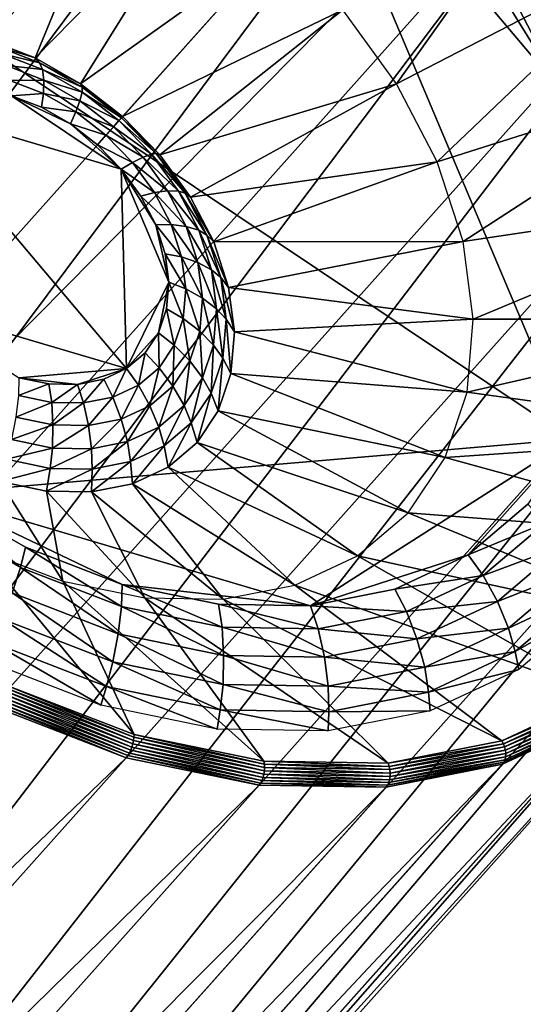
# Model space of a CAD drawing. Extents: x -0.097 to 0.168, y -0.04 to 0.225.
# Drawn here: x 0.129 to 0.146, y 0.164 to 0.198 of the extents above; entities that cross this region are included whole.
import ezdxf

# ---------------------------------------------------------------- set-up
doc = ezdxf.new("R2010")
doc.units = 0
doc.header["$MEASUREMENT"] = 0
doc.layers.get('0').update_dxf_attribs({"linetype": 'CONTINUOUS'})

msp = doc.modelspace()

# ---------------------------------------------------------------- linework, layer by layer
for points in [[(0.165637, 0.224, 0.035416), (0.165637, -0.039, 0.035416), (-0.09453, -0.039, 0.035416)], [(0.165637, 0.224, 0.035416), (-0.09453, -0.039, 0.035416), (-0.09453, 0.224, 0.035416)], [(0.126946, 0.216252, -0.03916), (0.092543, 0.171746, 0.021829), (0.131496, 0.215316, -0.036834)], [(0.131496, 0.215316, -0.036834), (0.092543, 0.171746, 0.021829), (0.097115, 0.169986, 0.023557)], [(0.131496, 0.215316, -0.036834), (0.097115, 0.169986, 0.023557), (0.136068, 0.213556, -0.035105)], [(0.136068, 0.213556, -0.035105), (0.097115, 0.169986, 0.023557), (0.101533, 0.167469, 0.024622)], [(0.136068, 0.213556, -0.035105), (0.101533, 0.167469, 0.024622), (0.140486, 0.211039, -0.034041)], [(0.140486, 0.211039, -0.034041), (0.101533, 0.167469, 0.024622), (0.105628, 0.164292, 0.024981)], [(0.140486, 0.211039, -0.034041), (0.105628, 0.164292, 0.024981), (0.144581, 0.207862, -0.033682)], [(0.148044, -0.02518, 0.062448), (0.148044, 0.21018, 0.062448), (-0.076937, 0.210179, 0.062448)], [(0.148044, -0.02518, 0.062448), (-0.076937, 0.210179, 0.062448), (-0.076937, -0.02518, 0.062448)], [(0.144581, 0.207862, -0.033682), (0.105628, 0.164292, 0.024981), (0.109241, 0.160577, 0.024622)], [(0.144581, 0.207862, -0.033682), (0.109241, 0.160577, 0.024622), (0.148194, 0.204148, -0.034041)], [(0.116283, 0.204461, -0.055059), (0.138187, 0.206331, -0.039126), (0.147895, 0.183318, -0.049772)], [(0.138187, 0.206331, -0.039126), (0.143772, 0.201338, -0.039126), (0.147578, 0.195211, -0.041149)], [(0.138187, 0.206331, -0.039126), (0.147578, 0.195211, -0.041149), (0.147895, 0.183318, -0.049772)], [(0.126298, 0.197323, -0.041753), (0.129765, 0.204907, -0.039862), (0.126961, 0.205484, -0.041296)], [(0.126298, 0.197323, -0.041753), (0.127902, 0.196993, -0.040933), (0.129765, 0.204907, -0.039862)], [(0.127902, 0.196993, -0.040933), (0.132584, 0.203822, -0.038796), (0.129765, 0.204907, -0.039862)], [(0.147895, 0.183318, -0.049772), (0.12599, 0.181449, -0.065706), (0.116283, 0.204461, -0.055059)], [(0.148194, 0.204148, -0.034041), (0.109241, 0.160577, 0.024622), (0.112235, 0.156467, 0.023557)], [(0.148194, 0.204148, -0.034041), (0.112235, 0.156467, 0.023557), (0.151188, 0.200038, -0.035105)], [(0.14811, 0.204229, -0.034878), (0.141904, 0.195489, -0.038796), (0.140059, 0.198023, -0.03814)], [(0.14811, 0.204229, -0.034878), (0.151037, 0.200212, -0.035919), (0.141904, 0.195489, -0.038796)], [(0.127902, 0.196993, -0.040933), (0.129514, 0.196372, -0.040324), (0.132584, 0.203822, -0.038796)], [(0.129514, 0.196372, -0.040324), (0.135307, 0.202271, -0.03814), (0.132584, 0.203822, -0.038796)], [(0.129514, 0.196372, -0.040324), (0.131071, 0.195485, -0.039948), (0.135307, 0.202271, -0.03814)], [(0.131071, 0.195485, -0.039948), (0.137831, 0.200313, -0.037919), (0.135307, 0.202271, -0.03814)], [(0.143772, 0.201338, -0.039126), (0.145941, 0.19836, -0.039897), (0.147578, 0.195211, -0.041149)], [(0.131071, 0.195485, -0.039948), (0.132514, 0.194366, -0.039822), (0.137831, 0.200313, -0.037919)], [(0.132514, 0.194366, -0.039822), (0.140059, 0.198023, -0.03814), (0.137831, 0.200313, -0.037919)], [(0.151037, 0.200212, -0.035919), (0.143297, 0.19281, -0.039862), (0.141904, 0.195489, -0.038796)], [(0.151037, 0.200212, -0.035919), (0.153245, 0.195963, -0.037608), (0.143297, 0.19281, -0.039862)], [(0.151188, 0.200038, -0.035105), (0.112235, 0.156467, 0.023557), (0.114495, 0.152121, 0.021829)], [(0.151188, 0.200038, -0.035105), (0.114495, 0.152121, 0.021829), (0.153448, 0.195691, -0.036834)], [(0.147578, 0.195211, -0.041149), (0.145941, 0.19836, -0.039897), (0.146524, 0.198512, -0.039259)], [(0.132514, 0.194366, -0.039822), (0.133788, 0.193056, -0.039948), (0.140059, 0.198023, -0.03814)], [(0.133788, 0.193056, -0.039948), (0.141904, 0.195489, -0.038796), (0.140059, 0.198023, -0.03814)], [(0.129514, 0.196372, -0.040324), (0.127902, 0.196993, -0.040933), (0.12816, 0.196781, -0.041654)], [(0.129514, 0.196372, -0.040324), (0.12816, 0.196781, -0.041654), (0.129668, 0.196201, -0.041084)], [(0.128359, 0.196523, -0.042274), (0.129668, 0.196201, -0.041084), (0.12816, 0.196781, -0.041654)], [(0.128533, 0.196109, -0.04294), (0.129767, 0.195981, -0.041741), (0.128359, 0.196523, -0.042274)], [(0.128359, 0.196523, -0.042274), (0.129767, 0.195981, -0.041741), (0.129668, 0.196201, -0.041084)], [(0.131071, 0.195485, -0.039948), (0.129514, 0.196372, -0.040324), (0.129668, 0.196201, -0.041084)], [(0.131071, 0.195485, -0.039948), (0.129668, 0.196201, -0.041084), (0.131125, 0.19537, -0.040733)], [(0.129767, 0.195981, -0.041741), (0.131125, 0.19537, -0.040733), (0.129668, 0.196201, -0.041084)], [(0.128655, 0.195602, -0.043551), (0.129815, 0.195615, -0.042455), (0.128533, 0.196109, -0.04294)], [(0.128533, 0.196109, -0.04294), (0.129815, 0.195615, -0.042455), (0.129767, 0.195981, -0.041741)], [(0.129815, 0.195615, -0.042455), (0.131129, 0.195205, -0.041413), (0.129767, 0.195981, -0.041741)], [(0.129767, 0.195981, -0.041741), (0.131129, 0.195205, -0.041413), (0.131125, 0.19537, -0.040733)], [(0.153245, 0.195963, -0.037608), (0.144183, 0.190087, -0.041296), (0.143297, 0.19281, -0.039862)], [(0.153245, 0.195963, -0.037608), (0.15465, 0.191646, -0.039881), (0.144183, 0.190087, -0.041296)], [(0.153448, 0.195691, -0.036834), (0.114495, 0.152121, 0.021829), (0.115932, 0.147704, 0.019503)], [(0.153448, 0.195691, -0.036834), (0.115932, 0.147704, 0.019503), (0.154885, 0.191274, -0.03916)], [(0.128655, 0.195602, -0.043551), (0.129804, 0.19516, -0.043117), (0.129815, 0.195615, -0.042455)], [(0.128707, 0.19508, -0.044016), (0.129804, 0.19516, -0.043117), (0.128655, 0.195602, -0.043551)], [(0.129804, 0.19516, -0.043117), (0.131055, 0.194909, -0.042156), (0.129815, 0.195615, -0.042455)], [(0.129815, 0.195615, -0.042455), (0.131055, 0.194909, -0.042156), (0.131129, 0.195205, -0.041413)], [(0.132514, 0.194366, -0.039822), (0.131071, 0.195485, -0.039948), (0.131125, 0.19537, -0.040733)], [(0.133788, 0.193056, -0.039948), (0.134843, 0.191607, -0.040324), (0.141904, 0.195489, -0.038796)], [(0.134843, 0.191607, -0.040324), (0.143297, 0.19281, -0.039862), (0.141904, 0.195489, -0.038796)], [(0.128707, 0.19508, -0.044016), (0.129736, 0.194684, -0.043627), (0.129804, 0.19516, -0.043117)], [(0.129736, 0.194684, -0.043627), (0.130915, 0.194527, -0.042849), (0.129804, 0.19516, -0.043117)], [(0.129804, 0.19516, -0.043117), (0.130915, 0.194527, -0.042849), (0.131055, 0.194909, -0.042156)], [(0.131055, 0.194909, -0.042156), (0.13239, 0.194226, -0.041302), (0.131129, 0.195205, -0.041413)], [(0.132514, 0.194366, -0.039822), (0.131125, 0.19537, -0.040733), (0.132476, 0.194323, -0.040615)], [(0.131129, 0.195205, -0.041413), (0.132476, 0.194323, -0.040615), (0.131125, 0.19537, -0.040733)], [(0.131129, 0.195205, -0.041413), (0.13239, 0.194226, -0.041302), (0.132476, 0.194323, -0.040615)], [(0.132467, 0.192566, -0.043387), (0.128707, 0.19508, -0.044016), (0.125023, 0.194766, -0.046696)], [(0.130731, 0.194117, -0.043387), (0.129736, 0.194684, -0.043627), (0.128707, 0.19508, -0.044016)], [(0.132467, 0.192566, -0.043387), (0.130731, 0.194117, -0.043387), (0.128707, 0.19508, -0.044016)], [(0.130915, 0.194527, -0.042849), (0.132203, 0.194018, -0.042055), (0.131055, 0.194909, -0.042156)], [(0.131055, 0.194909, -0.042156), (0.132203, 0.194018, -0.042055), (0.13239, 0.194226, -0.041302)], [(0.132649, 0.185736, -0.048339), (0.132467, 0.192566, -0.043387), (0.125023, 0.194766, -0.046696)], [(0.125023, 0.194766, -0.046696), (0.125205, 0.187936, -0.051647), (0.132649, 0.185736, -0.048339)], [(0.129736, 0.194684, -0.043627), (0.130731, 0.194117, -0.043387), (0.130915, 0.194527, -0.042849)], [(0.130731, 0.194117, -0.043387), (0.131945, 0.193728, -0.042759), (0.130915, 0.194527, -0.042849)], [(0.130915, 0.194527, -0.042849), (0.131945, 0.193728, -0.042759), (0.132203, 0.194018, -0.042055)], [(0.132203, 0.194018, -0.042055), (0.133503, 0.193082, -0.041413), (0.13239, 0.194226, -0.041302)], [(0.13239, 0.194226, -0.041302), (0.133668, 0.193097, -0.040733), (0.132476, 0.194323, -0.040615)], [(0.13239, 0.194226, -0.041302), (0.133503, 0.193082, -0.041413), (0.133668, 0.193097, -0.040733)], [(0.133788, 0.193056, -0.039948), (0.132514, 0.194366, -0.039822), (0.132476, 0.194323, -0.040615)], [(0.133788, 0.193056, -0.039948), (0.132476, 0.194323, -0.040615), (0.133668, 0.193097, -0.040733)], [(0.132467, 0.192566, -0.043387), (0.131653, 0.193402, -0.043306), (0.130731, 0.194117, -0.043387)], [(0.130731, 0.194117, -0.043387), (0.131653, 0.193402, -0.043306), (0.131945, 0.193728, -0.042759)], [(0.131945, 0.193728, -0.042759), (0.133217, 0.192976, -0.042156), (0.132203, 0.194018, -0.042055)], [(0.132203, 0.194018, -0.042055), (0.133217, 0.192976, -0.042156), (0.133503, 0.193082, -0.041413)], [(0.131653, 0.193402, -0.043306), (0.132853, 0.192794, -0.042849), (0.131945, 0.193728, -0.042759)], [(0.131945, 0.193728, -0.042759), (0.132853, 0.192794, -0.042849), (0.133217, 0.192976, -0.042156)], [(0.131653, 0.193402, -0.043306), (0.132467, 0.192566, -0.043387), (0.132853, 0.192794, -0.042849)], [(0.132467, 0.192566, -0.043387), (0.133606, 0.191761, -0.043117), (0.132853, 0.192794, -0.042849)], [(0.132853, 0.192794, -0.042849), (0.134057, 0.191823, -0.042455), (0.133217, 0.192976, -0.042156)], [(0.132853, 0.192794, -0.042849), (0.133606, 0.191761, -0.043117), (0.134057, 0.191823, -0.042455)], [(0.133217, 0.192976, -0.042156), (0.134426, 0.191816, -0.041741), (0.133503, 0.193082, -0.041413)], [(0.133217, 0.192976, -0.042156), (0.134057, 0.191823, -0.042455), (0.134426, 0.191816, -0.041741)], [(0.133503, 0.193082, -0.041413), (0.134655, 0.191742, -0.041084), (0.133668, 0.193097, -0.040733)], [(0.133503, 0.193082, -0.041413), (0.134426, 0.191816, -0.041741), (0.134655, 0.191742, -0.041084)], [(0.134843, 0.191607, -0.040324), (0.133788, 0.193056, -0.039948), (0.133668, 0.193097, -0.040733)], [(0.134843, 0.191607, -0.040324), (0.133668, 0.193097, -0.040733), (0.134655, 0.191742, -0.041084)], [(0.134843, 0.191607, -0.040324), (0.13564, 0.190075, -0.040933), (0.143297, 0.19281, -0.039862)], [(0.13564, 0.190075, -0.040933), (0.144183, 0.190087, -0.041296), (0.143297, 0.19281, -0.039862)], [(0.133649, 0.190662, -0.044016), (0.133141, 0.19164, -0.043627), (0.132467, 0.192566, -0.043387)], [(0.134099, 0.188695, -0.045178), (0.133649, 0.190662, -0.044016), (0.132467, 0.192566, -0.043387)], [(0.132649, 0.185736, -0.048339), (0.134099, 0.188695, -0.045178), (0.132467, 0.192566, -0.043387)], [(0.132467, 0.192566, -0.043387), (0.133141, 0.19164, -0.043627), (0.133606, 0.191761, -0.043117)], [(0.133606, 0.191761, -0.043117), (0.134691, 0.190603, -0.04294), (0.134057, 0.191823, -0.042455)], [(0.134057, 0.191823, -0.042455), (0.134691, 0.190603, -0.04294), (0.135122, 0.190477, -0.042274)], [(0.134057, 0.191823, -0.042455), (0.135122, 0.190477, -0.042274), (0.134426, 0.191816, -0.041741)], [(0.134426, 0.191816, -0.041741), (0.135122, 0.190477, -0.042274), (0.135401, 0.190308, -0.041654)], [(0.134426, 0.191816, -0.041741), (0.135401, 0.190308, -0.041654), (0.134655, 0.191742, -0.041084)], [(0.133141, 0.19164, -0.043627), (0.134174, 0.190668, -0.043551), (0.133606, 0.191761, -0.043117)], [(0.133141, 0.19164, -0.043627), (0.133649, 0.190662, -0.044016), (0.134174, 0.190668, -0.043551)], [(0.133606, 0.191761, -0.043117), (0.134174, 0.190668, -0.043551), (0.134691, 0.190603, -0.04294)], [(0.13564, 0.190075, -0.040933), (0.134843, 0.191607, -0.040324), (0.134655, 0.191742, -0.041084)], [(0.13564, 0.190075, -0.040933), (0.134655, 0.191742, -0.041084), (0.135401, 0.190308, -0.041654)], [(0.15465, 0.191646, -0.039881), (0.144529, 0.187426, -0.043043), (0.144183, 0.190087, -0.041296)], [(0.15465, 0.191646, -0.039881), (0.155198, 0.187426, -0.042652), (0.144529, 0.187426, -0.043043)], [(0.154885, 0.191274, -0.03916), (0.115932, 0.147704, 0.019503), (0.116493, 0.143386, 0.016669)], [(0.154885, 0.191274, -0.03916), (0.116493, 0.143386, 0.016669), (0.155446, 0.186956, -0.041994)], [(0.133649, 0.190662, -0.044016), (0.134535, 0.189558, -0.044136), (0.134174, 0.190668, -0.043551)], [(0.134099, 0.188695, -0.045178), (0.133973, 0.189667, -0.044539), (0.133649, 0.190662, -0.044016)], [(0.133649, 0.190662, -0.044016), (0.133973, 0.189667, -0.044539), (0.134535, 0.189558, -0.044136)], [(0.134174, 0.190668, -0.043551), (0.134535, 0.189558, -0.044136), (0.135094, 0.189364, -0.043592)], [(0.134174, 0.190668, -0.043551), (0.135094, 0.189364, -0.043592), (0.134691, 0.190603, -0.04294)], [(0.134691, 0.190603, -0.04294), (0.135094, 0.189364, -0.043592), (0.135565, 0.189116, -0.04299)], [(0.134691, 0.190603, -0.04294), (0.135565, 0.189116, -0.04299), (0.135122, 0.190477, -0.042274)], [(0.135122, 0.190477, -0.042274), (0.135565, 0.189116, -0.04299), (0.135875, 0.188851, -0.042422)], [(0.135122, 0.190477, -0.042274), (0.135875, 0.188851, -0.042422), (0.135401, 0.190308, -0.041654)], [(0.136147, 0.188518, -0.041753), (0.13564, 0.190075, -0.040933), (0.135401, 0.190308, -0.041654)], [(0.136147, 0.188518, -0.041753), (0.135401, 0.190308, -0.041654), (0.135875, 0.188851, -0.042422)], [(0.13564, 0.190075, -0.040933), (0.136147, 0.188518, -0.041753), (0.144183, 0.190087, -0.041296)], [(0.136147, 0.188518, -0.041753), (0.144529, 0.187426, -0.043043), (0.144183, 0.190087, -0.041296)], [(0.133973, 0.189667, -0.044539), (0.134099, 0.188695, -0.045178), (0.134676, 0.188472, -0.044849)], [(0.133973, 0.189667, -0.044539), (0.134676, 0.188472, -0.044849), (0.134535, 0.189558, -0.044136)], [(0.134535, 0.189558, -0.044136), (0.134676, 0.188472, -0.044849), (0.135252, 0.188153, -0.044387)], [(0.134535, 0.189558, -0.044136), (0.135252, 0.188153, -0.044387), (0.135094, 0.189364, -0.043592)], [(0.135094, 0.189364, -0.043592), (0.135252, 0.188153, -0.044387), (0.135737, 0.187786, -0.043863)], [(0.135094, 0.189364, -0.043592), (0.135737, 0.187786, -0.043863), (0.135565, 0.189116, -0.04299)], [(0.135565, 0.189116, -0.04299), (0.135737, 0.187786, -0.043863), (0.13606, 0.187427, -0.043357)], [(0.135565, 0.189116, -0.04299), (0.13606, 0.187427, -0.043357), (0.135875, 0.188851, -0.042422)], [(0.136344, 0.186996, -0.042752), (0.136147, 0.188518, -0.041753), (0.135875, 0.188851, -0.042422)], [(0.136344, 0.186996, -0.042752), (0.135875, 0.188851, -0.042422), (0.13606, 0.187427, -0.043357)], [(0.132649, 0.185736, -0.048339), (0.133748, 0.186966, -0.046696), (0.134099, 0.188695, -0.045178)], [(0.133748, 0.186966, -0.046696), (0.134023, 0.187783, -0.045906), (0.134099, 0.188695, -0.045178)], [(0.134099, 0.188695, -0.045178), (0.134023, 0.187783, -0.045906), (0.134591, 0.187454, -0.045662)], [(0.134099, 0.188695, -0.045178), (0.134591, 0.187454, -0.045662), (0.134676, 0.188472, -0.044849)], [(0.134676, 0.188472, -0.044849), (0.134591, 0.187454, -0.045662), (0.135157, 0.187016, -0.045294)], [(0.134676, 0.188472, -0.044849), (0.135157, 0.187016, -0.045294), (0.135252, 0.188153, -0.044387)], [(0.136147, 0.188518, -0.041753), (0.136344, 0.186996, -0.042752), (0.144529, 0.187426, -0.043043)], [(0.135252, 0.188153, -0.044387), (0.135157, 0.187016, -0.045294), (0.135633, 0.186538, -0.044859)], [(0.135252, 0.188153, -0.044387), (0.135633, 0.186538, -0.044859), (0.135737, 0.187786, -0.043863)], [(0.125205, 0.187936, -0.051647), (0.128965, 0.185422, -0.051018), (0.132649, 0.185736, -0.048339)], [(0.134023, 0.187783, -0.045906), (0.133748, 0.186966, -0.046696), (0.134284, 0.186541, -0.046544)], [(0.134023, 0.187783, -0.045906), (0.134284, 0.186541, -0.046544), (0.134591, 0.187454, -0.045662)], [(0.135737, 0.187786, -0.043863), (0.135633, 0.186538, -0.044859), (0.135948, 0.186091, -0.044423)], [(0.135737, 0.187786, -0.043863), (0.135948, 0.186091, -0.044423), (0.13606, 0.187427, -0.043357)], [(0.134591, 0.187454, -0.045662), (0.134284, 0.186541, -0.046544), (0.134814, 0.185998, -0.046279)], [(0.134591, 0.187454, -0.045662), (0.134814, 0.185998, -0.046279), (0.135157, 0.187016, -0.045294)], [(0.136225, 0.185568, -0.043892), (0.13606, 0.187427, -0.043357), (0.135948, 0.186091, -0.044423)], [(0.136225, 0.185568, -0.043892), (0.136344, 0.186996, -0.042752), (0.13606, 0.187427, -0.043357)], [(0.136344, 0.186996, -0.042752), (0.144321, 0.184928, -0.045036), (0.144529, 0.187426, -0.043043)], [(0.155198, 0.187426, -0.042652), (0.154868, 0.183466, -0.045812), (0.144321, 0.184928, -0.045036)], [(0.155198, 0.187426, -0.042652), (0.144321, 0.184928, -0.045036), (0.144529, 0.187426, -0.043043)], [(0.155446, 0.186956, -0.041994), (0.116493, 0.143386, 0.016669), (0.116155, 0.139334, 0.013435)], [(0.155446, 0.186956, -0.041994), (0.116155, 0.139334, 0.013435), (0.155109, 0.182905, -0.045228)], [(0.132649, 0.185736, -0.048339), (0.133284, 0.186275, -0.047517), (0.133748, 0.186966, -0.046696)], [(0.133748, 0.186966, -0.046696), (0.133284, 0.186275, -0.047517), (0.133766, 0.185769, -0.047461)], [(0.133748, 0.186966, -0.046696), (0.133766, 0.185769, -0.047461), (0.134284, 0.186541, -0.046544)], [(0.135157, 0.187016, -0.045294), (0.134814, 0.185998, -0.046279), (0.135257, 0.185419, -0.04594)], [(0.135157, 0.187016, -0.045294), (0.135257, 0.185419, -0.04594), (0.135633, 0.186538, -0.044859)], [(0.136344, 0.186996, -0.042752), (0.136225, 0.185568, -0.043892), (0.144321, 0.184928, -0.045036)], [(0.134284, 0.186541, -0.046544), (0.133766, 0.185769, -0.047461), (0.134235, 0.185137, -0.047302)], [(0.134284, 0.186541, -0.046544), (0.134235, 0.185137, -0.047302), (0.134814, 0.185998, -0.046279)], [(0.135633, 0.186538, -0.044859), (0.135257, 0.185419, -0.04594), (0.135545, 0.184893, -0.04558)], [(0.135633, 0.186538, -0.044859), (0.135545, 0.184893, -0.04558), (0.135948, 0.186091, -0.044423)], [(0.133284, 0.186275, -0.047517), (0.132649, 0.185736, -0.048339), (0.133056, 0.185168, -0.048379)], [(0.133284, 0.186275, -0.047517), (0.133056, 0.185168, -0.048379), (0.133766, 0.185769, -0.047461)], [(0.135794, 0.184288, -0.045128), (0.135948, 0.186091, -0.044423), (0.135545, 0.184893, -0.04558)], [(0.135794, 0.184288, -0.045128), (0.136225, 0.185568, -0.043892), (0.135948, 0.186091, -0.044423)], [(0.128965, 0.185422, -0.051018), (0.130969, 0.185194, -0.049856), (0.132649, 0.185736, -0.048339)], [(0.130969, 0.185194, -0.049856), (0.131867, 0.185371, -0.049128), (0.132649, 0.185736, -0.048339)], [(0.132649, 0.185736, -0.048339), (0.131867, 0.185371, -0.049128), (0.132184, 0.184761, -0.049261)], [(0.132649, 0.185736, -0.048339), (0.132184, 0.184761, -0.049261), (0.133056, 0.185168, -0.048379)], [(0.133766, 0.185769, -0.047461), (0.133056, 0.185168, -0.048379), (0.133444, 0.184466, -0.048326)], [(0.133766, 0.185769, -0.047461), (0.133444, 0.184466, -0.048326), (0.134235, 0.185137, -0.047302)], [(0.134814, 0.185998, -0.046279), (0.134235, 0.185137, -0.047302), (0.134621, 0.184474, -0.047064)], [(0.134814, 0.185998, -0.046279), (0.134621, 0.184474, -0.047064), (0.135257, 0.185419, -0.04594)], [(0.129989, 0.185211, -0.050495), (0.128965, 0.185422, -0.051018), (0.128943, 0.184817, -0.051371)], [(0.128965, 0.185422, -0.051018), (0.129989, 0.185211, -0.050495), (0.130969, 0.185194, -0.049856)], [(0.135257, 0.185419, -0.04594), (0.134621, 0.184474, -0.047064), (0.134865, 0.183881, -0.046784)], [(0.135257, 0.185419, -0.04594), (0.134865, 0.183881, -0.046784), (0.135545, 0.184893, -0.04558)], [(0.136225, 0.185568, -0.043892), (0.135794, 0.184288, -0.045128), (0.143567, 0.18269, -0.047199)], [(0.136225, 0.185568, -0.043892), (0.143567, 0.18269, -0.047199), (0.144321, 0.184928, -0.045036)], [(0.129989, 0.185211, -0.050495), (0.128943, 0.184817, -0.051371), (0.130086, 0.184582, -0.050786)], [(0.130969, 0.185194, -0.049856), (0.129989, 0.185211, -0.050495), (0.130086, 0.184582, -0.050786)], [(0.130969, 0.185194, -0.049856), (0.130086, 0.184582, -0.050786), (0.131181, 0.184563, -0.050074)], [(0.131867, 0.185371, -0.049128), (0.130969, 0.185194, -0.049856), (0.131181, 0.184563, -0.050074)], [(0.131867, 0.185371, -0.049128), (0.131181, 0.184563, -0.050074), (0.132184, 0.184761, -0.049261)], [(0.133056, 0.185168, -0.048379), (0.132184, 0.184761, -0.049261), (0.13247, 0.184011, -0.04931)], [(0.133056, 0.185168, -0.048379), (0.13247, 0.184011, -0.04931), (0.133444, 0.184466, -0.048326)], [(0.134235, 0.185137, -0.047302), (0.133444, 0.184466, -0.048326), (0.133752, 0.183737, -0.048189)], [(0.134235, 0.185137, -0.047302), (0.133752, 0.183737, -0.048189), (0.134621, 0.184474, -0.047064)], [(0.130086, 0.184582, -0.050786), (0.128943, 0.184817, -0.051371), (0.128854, 0.184074, -0.051665)], [(0.132184, 0.184761, -0.049261), (0.131181, 0.184563, -0.050074), (0.131351, 0.18379, -0.050217)], [(0.132184, 0.184761, -0.049261), (0.131351, 0.18379, -0.050217), (0.13247, 0.184011, -0.04931)], [(0.135067, 0.183206, -0.046415), (0.135545, 0.184893, -0.04558), (0.134865, 0.183881, -0.046784)], [(0.135067, 0.183206, -0.046415), (0.135794, 0.184288, -0.045128), (0.135545, 0.184893, -0.04558)], [(0.154868, 0.183466, -0.045812), (0.143567, 0.18269, -0.047199), (0.144321, 0.184928, -0.045036)], [(0.130086, 0.184582, -0.050786), (0.128854, 0.184074, -0.051665), (0.13013, 0.183812, -0.051012)], [(0.131181, 0.184563, -0.050074), (0.130086, 0.184582, -0.050786), (0.13013, 0.183812, -0.051012)], [(0.131181, 0.184563, -0.050074), (0.13013, 0.183812, -0.051012), (0.131351, 0.18379, -0.050217)], [(0.133444, 0.184466, -0.048326), (0.13247, 0.184011, -0.04931), (0.132683, 0.183238, -0.049269)], [(0.133444, 0.184466, -0.048326), (0.132683, 0.183238, -0.049269), (0.133752, 0.183737, -0.048189)], [(0.134621, 0.184474, -0.047064), (0.133752, 0.183737, -0.048189), (0.133935, 0.183092, -0.047987)], [(0.134621, 0.184474, -0.047064), (0.133935, 0.183092, -0.047987), (0.134865, 0.183881, -0.046784)], [(0.13013, 0.183812, -0.051012), (0.128854, 0.184074, -0.051665), (0.128711, 0.183307, -0.051855)], [(0.135794, 0.184288, -0.045128), (0.135067, 0.183206, -0.046415), (0.142296, 0.180798, -0.049448)], [(0.135794, 0.184288, -0.045128), (0.142296, 0.180798, -0.049448), (0.143567, 0.18269, -0.047199)], [(0.13013, 0.183812, -0.051012), (0.128711, 0.183307, -0.051855), (0.130113, 0.183018, -0.051139)], [(0.131351, 0.18379, -0.050217), (0.13013, 0.183812, -0.051012), (0.130113, 0.183018, -0.051139)], [(0.131351, 0.18379, -0.050217), (0.130113, 0.183018, -0.051139), (0.131454, 0.182995, -0.050266)], [(0.13247, 0.184011, -0.04931), (0.131351, 0.18379, -0.050217), (0.131454, 0.182995, -0.050266)], [(0.13247, 0.184011, -0.04931), (0.131454, 0.182995, -0.050266), (0.132683, 0.183238, -0.049269)], [(0.133752, 0.183737, -0.048189), (0.132683, 0.183238, -0.049269), (0.13279, 0.182558, -0.049145)], [(0.133752, 0.183737, -0.048189), (0.13279, 0.182558, -0.049145), (0.133935, 0.183092, -0.047987)], [(0.134073, 0.182364, -0.047701), (0.134865, 0.183881, -0.046784), (0.133935, 0.183092, -0.047987)], [(0.134073, 0.182364, -0.047701), (0.135067, 0.183206, -0.046415), (0.134865, 0.183881, -0.046784)], [(0.154868, 0.183466, -0.045812), (0.153673, 0.179918, -0.049241), (0.143567, 0.18269, -0.047199)], [(0.147895, 0.183318, -0.049772), (0.138953, 0.177617, -0.059944), (0.12599, 0.181449, -0.065706)], [(0.130113, 0.183018, -0.051139), (0.128711, 0.183307, -0.051855), (0.128538, 0.182632, -0.051913)], [(0.130113, 0.183018, -0.051139), (0.128538, 0.182632, -0.051913), (0.130038, 0.182323, -0.051146)], [(0.131454, 0.182995, -0.050266), (0.130113, 0.183018, -0.051139), (0.130038, 0.182323, -0.051146)], [(0.132683, 0.183238, -0.049269), (0.131454, 0.182995, -0.050266), (0.131474, 0.182298, -0.050211)], [(0.132683, 0.183238, -0.049269), (0.131474, 0.182298, -0.050211), (0.13279, 0.182558, -0.049145)], [(0.13285, 0.181792, -0.048937), (0.133935, 0.183092, -0.047987), (0.13279, 0.182558, -0.049145)], [(0.13285, 0.181792, -0.048937), (0.134073, 0.182364, -0.047701), (0.133935, 0.183092, -0.047987)], [(0.135067, 0.183206, -0.046415), (0.134073, 0.182364, -0.047701), (0.140557, 0.179324, -0.051697)], [(0.135067, 0.183206, -0.046415), (0.140557, 0.179324, -0.051697), (0.142296, 0.180798, -0.049448)], [(0.147895, 0.183318, -0.049772), (0.144358, 0.179361, -0.055059), (0.138953, 0.177617, -0.059944)], [(0.147895, 0.183318, -0.049772), (0.146401, 0.181094, -0.052416), (0.144358, 0.179361, -0.055059)], [(0.155109, 0.182905, -0.045228), (0.116155, 0.139334, 0.013435), (0.114932, 0.135704, 0.009927)], [(0.155109, 0.182905, -0.045228), (0.114932, 0.135704, 0.009927), (0.153886, 0.179274, -0.048736)], [(0.131454, 0.182995, -0.050266), (0.130038, 0.182323, -0.051146), (0.131474, 0.182298, -0.050211)], [(0.153673, 0.179918, -0.049241), (0.142296, 0.180798, -0.049448), (0.143567, 0.18269, -0.047199)], [(0.128305, 0.181871, -0.051896), (0.130038, 0.182323, -0.051146), (0.128538, 0.182632, -0.051913)], [(0.131444, 0.181515, -0.050077), (0.13285, 0.181792, -0.048937), (0.13279, 0.182558, -0.049145)], [(0.131444, 0.181515, -0.050077), (0.13279, 0.182558, -0.049145), (0.131474, 0.182298, -0.050211)], [(0.134073, 0.182364, -0.047701), (0.13285, 0.181792, -0.048937), (0.138417, 0.178325, -0.05386)], [(0.134073, 0.182364, -0.047701), (0.138417, 0.178325, -0.05386), (0.140557, 0.179324, -0.051697)], [(0.128305, 0.181871, -0.051896), (0.129909, 0.181541, -0.051076), (0.130038, 0.182323, -0.051146)], [(0.129909, 0.181541, -0.051076), (0.131474, 0.182298, -0.050211), (0.130038, 0.182323, -0.051146)], [(0.129909, 0.181541, -0.051076), (0.131444, 0.181515, -0.050077), (0.131474, 0.182298, -0.050211)], [(0.128305, 0.181871, -0.051896), (0.127652, 0.179548, -0.0601), (0.130471, 0.178463, -0.059034)], [(0.129909, 0.181541, -0.051076), (0.128305, 0.181871, -0.051896), (0.130471, 0.178463, -0.059034)], [(0.13285, 0.181792, -0.048937), (0.131444, 0.181515, -0.050077), (0.135959, 0.17784, -0.055853)], [(0.13285, 0.181792, -0.048937), (0.135959, 0.17784, -0.055853), (0.138417, 0.178325, -0.05386)], [(0.12599, 0.181449, -0.065706), (0.129013, 0.178925, -0.065433), (0.125667, 0.180832, -0.066239)], [(0.132503, 0.17835, -0.063682), (0.129191, 0.179625, -0.064935), (0.12599, 0.181449, -0.065706)], [(0.138953, 0.177617, -0.059944), (0.132503, 0.17835, -0.063682), (0.12599, 0.181449, -0.065706)], [(0.12599, 0.181449, -0.065706), (0.129191, 0.179625, -0.064935), (0.129013, 0.178925, -0.065433)], [(0.131444, 0.181515, -0.050077), (0.129909, 0.181541, -0.051076), (0.133275, 0.177886, -0.0576)], [(0.129909, 0.181541, -0.051076), (0.130471, 0.178463, -0.059034), (0.133275, 0.177886, -0.0576)], [(0.131444, 0.181515, -0.050077), (0.133275, 0.177886, -0.0576), (0.135959, 0.17784, -0.055853)], [(0.144358, 0.179361, -0.055059), (0.146401, 0.181094, -0.052416), (0.147005, 0.18046, -0.052346)], [(0.125667, 0.180832, -0.066239), (0.129013, 0.178925, -0.065433), (0.128735, 0.178059, -0.065865)], [(0.151658, 0.176917, -0.052808), (0.140557, 0.179324, -0.051697), (0.142296, 0.180798, -0.049448)], [(0.153673, 0.179918, -0.049241), (0.151658, 0.176917, -0.052808), (0.142296, 0.180798, -0.049448)], [(0.144358, 0.179361, -0.055059), (0.147005, 0.18046, -0.052346), (0.144869, 0.17865, -0.05511)], [(0.144869, 0.17865, -0.05511), (0.147005, 0.18046, -0.052346), (0.147594, 0.179668, -0.052147)], [(0.144869, 0.17865, -0.05511), (0.147594, 0.179668, -0.052147), (0.145354, 0.17777, -0.055044)], [(0.145354, 0.17777, -0.055044), (0.147594, 0.179668, -0.052147), (0.148077, 0.178838, -0.051849)], [(0.132908, 0.173216, -0.068007), (0.128439, 0.174936, -0.069696), (0.127652, 0.179548, -0.0601)], [(0.132908, 0.173216, -0.068007), (0.127652, 0.179548, -0.0601), (0.130471, 0.178463, -0.059034)], [(0.129191, 0.179625, -0.064935), (0.132476, 0.177592, -0.064124), (0.129013, 0.178925, -0.065433)], [(0.129191, 0.179625, -0.064935), (0.132503, 0.17835, -0.063682), (0.132476, 0.177592, -0.064124)], [(0.148901, 0.174581, -0.056374), (0.138417, 0.178325, -0.05386), (0.140557, 0.179324, -0.051697)], [(0.144358, 0.179361, -0.055059), (0.141843, 0.178187, -0.057601), (0.138953, 0.177617, -0.059944)], [(0.151658, 0.176917, -0.052808), (0.148901, 0.174581, -0.056374), (0.140557, 0.179324, -0.051697)], [(0.141843, 0.178187, -0.057601), (0.144358, 0.179361, -0.055059), (0.144869, 0.17865, -0.05511)], [(0.153886, 0.179274, -0.048736), (0.114932, 0.135704, 0.009927), (0.112871, 0.132634, 0.006278)], [(0.153886, 0.179274, -0.048736), (0.112871, 0.132634, 0.006278), (0.151824, 0.176204, -0.052385)], [(0.129013, 0.178925, -0.065433), (0.132364, 0.176662, -0.064493), (0.128735, 0.178059, -0.065865)], [(0.129013, 0.178925, -0.065433), (0.132476, 0.177592, -0.064124), (0.132364, 0.176662, -0.064493)], [(0.141843, 0.178187, -0.057601), (0.144869, 0.17865, -0.05511), (0.14224, 0.177422, -0.057767)], [(0.14224, 0.177422, -0.057767), (0.144869, 0.17865, -0.05511), (0.145354, 0.17777, -0.055044)], [(0.145354, 0.17777, -0.055044), (0.148077, 0.178838, -0.051849), (0.145741, 0.176857, -0.054872)], [(0.145741, 0.176857, -0.054872), (0.148077, 0.178838, -0.051849), (0.148383, 0.178095, -0.051498)], [(0.137355, 0.172301, -0.065734), (0.132908, 0.173216, -0.068007), (0.130471, 0.178463, -0.059034)], [(0.137355, 0.172301, -0.065734), (0.130471, 0.178463, -0.059034), (0.133275, 0.177886, -0.0576)], [(0.132503, 0.17835, -0.063682), (0.135922, 0.176883, -0.062363), (0.132476, 0.177592, -0.064124)], [(0.138953, 0.177617, -0.059944), (0.135799, 0.177672, -0.061997), (0.132503, 0.17835, -0.063682)], [(0.132503, 0.17835, -0.063682), (0.135799, 0.177672, -0.061997), (0.135922, 0.176883, -0.062363)], [(0.145508, 0.172997, -0.059803), (0.135959, 0.17784, -0.055853), (0.138417, 0.178325, -0.05386)], [(0.148901, 0.174581, -0.056374), (0.145508, 0.172997, -0.059803), (0.138417, 0.178325, -0.05386)], [(0.128735, 0.178059, -0.065865), (0.132186, 0.175701, -0.064731), (0.128399, 0.177159, -0.066163)], [(0.128735, 0.178059, -0.065865), (0.132364, 0.176662, -0.064493), (0.132186, 0.175701, -0.064731)], [(0.138953, 0.177617, -0.059944), (0.141843, 0.178187, -0.057601), (0.14224, 0.177422, -0.057767)], [(0.145741, 0.176857, -0.054872), (0.148383, 0.178095, -0.051498), (0.145969, 0.176049, -0.05462)], [(0.148552, 0.177531, -0.051189), (0.145969, 0.176049, -0.05462), (0.148383, 0.178095, -0.051498)], [(0.141609, 0.172227, -0.062964), (0.137355, 0.172301, -0.065734), (0.133275, 0.177886, -0.0576)], [(0.141609, 0.172227, -0.062964), (0.133275, 0.177886, -0.0576), (0.135959, 0.17784, -0.055853)], [(0.135799, 0.177672, -0.061997), (0.138953, 0.177617, -0.059944), (0.139218, 0.176826, -0.060216)], [(0.135799, 0.177672, -0.061997), (0.139218, 0.176826, -0.060216), (0.135922, 0.176883, -0.062363)], [(0.145508, 0.172997, -0.059803), (0.141609, 0.172227, -0.062964), (0.135959, 0.17784, -0.055853)], [(0.14224, 0.177422, -0.057767), (0.145354, 0.17777, -0.055044), (0.142599, 0.176484, -0.057829)], [(0.142599, 0.176484, -0.057829), (0.145354, 0.17777, -0.055044), (0.145741, 0.176857, -0.054872)], [(0.132476, 0.177592, -0.064124), (0.135976, 0.175919, -0.062646), (0.132364, 0.176662, -0.064493)], [(0.132476, 0.177592, -0.064124), (0.135922, 0.176883, -0.062363), (0.135976, 0.175919, -0.062646)], [(0.138953, 0.177617, -0.059944), (0.14224, 0.177422, -0.057767), (0.139218, 0.176826, -0.060216)], [(0.139218, 0.176826, -0.060216), (0.14224, 0.177422, -0.057767), (0.142599, 0.176484, -0.057829)], [(0.148552, 0.177531, -0.051189), (0.146085, 0.17544, -0.05438), (0.145969, 0.176049, -0.05462)], [(0.128399, 0.177159, -0.066163), (0.131969, 0.174855, -0.064804), (0.128057, 0.176361, -0.066283)], [(0.128399, 0.177159, -0.066163), (0.132186, 0.175701, -0.064731), (0.131969, 0.174855, -0.064804)], [(0.132364, 0.176662, -0.064493), (0.135955, 0.174925, -0.062804), (0.132186, 0.175701, -0.064731)], [(0.132364, 0.176662, -0.064493), (0.135976, 0.175919, -0.062646), (0.135955, 0.174925, -0.062804)], [(0.135922, 0.176883, -0.062363), (0.139218, 0.176826, -0.060216), (0.139432, 0.175859, -0.060396)], [(0.135922, 0.176883, -0.062363), (0.139432, 0.175859, -0.060396), (0.135976, 0.175919, -0.062646)], [(0.139218, 0.176826, -0.060216), (0.142599, 0.176484, -0.057829), (0.139432, 0.175859, -0.060396)], [(0.142599, 0.176484, -0.057829), (0.145741, 0.176857, -0.054872), (0.142865, 0.175515, -0.057778)], [(0.142865, 0.175515, -0.057778), (0.145741, 0.176857, -0.054872), (0.145969, 0.176049, -0.05462)], [(0.131774, 0.174219, -0.06479), (0.127776, 0.175758, -0.066302), (0.128057, 0.176361, -0.066283)], [(0.131774, 0.174219, -0.06479), (0.128057, 0.176361, -0.066283), (0.131969, 0.174855, -0.064804)], [(0.139432, 0.175859, -0.060396), (0.142599, 0.176484, -0.057829), (0.142865, 0.175515, -0.057778)], [(0.151824, 0.176204, -0.052385), (0.112871, 0.132634, 0.006278), (0.11005, 0.130243, 0.002629)], [(0.151824, 0.176204, -0.052385), (0.11005, 0.130243, 0.002629), (0.149003, 0.173813, -0.056034)], [(0.142865, 0.175515, -0.057778), (0.145969, 0.176049, -0.05462), (0.142999, 0.174663, -0.057622)], [(0.146085, 0.17544, -0.05438), (0.142999, 0.174663, -0.057622), (0.145969, 0.176049, -0.05462)], [(0.132186, 0.175701, -0.064731), (0.135862, 0.174054, -0.062814), (0.131969, 0.174855, -0.064804)], [(0.132186, 0.175701, -0.064731), (0.135955, 0.174925, -0.062804), (0.135862, 0.174054, -0.062814)], [(0.135976, 0.175919, -0.062646), (0.139561, 0.174863, -0.060457), (0.135955, 0.174925, -0.062804)], [(0.135976, 0.175919, -0.062646), (0.139432, 0.175859, -0.060396), (0.139561, 0.174863, -0.060457)], [(0.139432, 0.175859, -0.060396), (0.142865, 0.175515, -0.057778), (0.139561, 0.174863, -0.060457)], [(0.139561, 0.174863, -0.060457), (0.142865, 0.175515, -0.057778), (0.142999, 0.174663, -0.057622)], [(0.146085, 0.17544, -0.05438), (0.143049, 0.174022, -0.057449), (0.142999, 0.174663, -0.057622)], [(0.132905, 0.173116, -0.068067), (0.128417, 0.174844, -0.069764), (0.128439, 0.174936, -0.069696)], [(0.128439, 0.174936, -0.069696), (0.132908, 0.173216, -0.068007), (0.132908, 0.173216, -0.068007)], [(0.128439, 0.174936, -0.069696), (0.132908, 0.173216, -0.068007), (0.128439, 0.174936, -0.069696)], [(0.132905, 0.173116, -0.068067), (0.128439, 0.174936, -0.069696), (0.132908, 0.173216, -0.068007)], [(0.132835, 0.172782, -0.068131), (0.128294, 0.17453, -0.069848), (0.128342, 0.174637, -0.069842)], [(0.132868, 0.172894, -0.068131), (0.128342, 0.174637, -0.069842), (0.128384, 0.174743, -0.069813)], [(0.132835, 0.172782, -0.068131), (0.128342, 0.174637, -0.069842), (0.132868, 0.172894, -0.068131)], [(0.132891, 0.173007, -0.068109), (0.128384, 0.174743, -0.069813), (0.128417, 0.174844, -0.069764)], [(0.132868, 0.172894, -0.068131), (0.128384, 0.174743, -0.069813), (0.132891, 0.173007, -0.068109)], [(0.132891, 0.173007, -0.068109), (0.128417, 0.174844, -0.069764), (0.132905, 0.173116, -0.068067)], [(0.135754, 0.1734, -0.062756), (0.131774, 0.174219, -0.06479), (0.131969, 0.174855, -0.064804)], [(0.135754, 0.1734, -0.062756), (0.131969, 0.174855, -0.064804), (0.135862, 0.174054, -0.062814)], [(0.135955, 0.174925, -0.062804), (0.139586, 0.173989, -0.060389), (0.135862, 0.174054, -0.062814)], [(0.135955, 0.174925, -0.062804), (0.139561, 0.174863, -0.060457), (0.139586, 0.173989, -0.060389)], [(0.139561, 0.174863, -0.060457), (0.142999, 0.174663, -0.057622), (0.139586, 0.173989, -0.060389)], [(0.143049, 0.174022, -0.057449), (0.139586, 0.173989, -0.060389), (0.142999, 0.174663, -0.057622)], [(0.132695, 0.172488, -0.068012), (0.128125, 0.174247, -0.069739), (0.128183, 0.174332, -0.069796)], [(0.132747, 0.172575, -0.068071), (0.128183, 0.174332, -0.069796), (0.12824, 0.174428, -0.069833)], [(0.132695, 0.172488, -0.068012), (0.128183, 0.174332, -0.069796), (0.132747, 0.172575, -0.068071)], [(0.132794, 0.172674, -0.068111), (0.12824, 0.174428, -0.069833), (0.128294, 0.17453, -0.069848)], [(0.132747, 0.172575, -0.068071), (0.12824, 0.174428, -0.069833), (0.132794, 0.172674, -0.068111)], [(0.132794, 0.172674, -0.068111), (0.128294, 0.17453, -0.069848), (0.132835, 0.172782, -0.068131)], [(0.145508, 0.172997, -0.059803), (0.148901, 0.174581, -0.056374), (0.148901, 0.174581, -0.056374)], [(0.145508, 0.172997, -0.059803), (0.148901, 0.174581, -0.056374), (0.145508, 0.172997, -0.059803)], [(0.14897, 0.174486, -0.056382), (0.145508, 0.172997, -0.059803), (0.148901, 0.174581, -0.056374)], [(0.14897, 0.174486, -0.056382), (0.145562, 0.172896, -0.059826), (0.145508, 0.172997, -0.059803)], [(0.149026, 0.174384, -0.056373), (0.145562, 0.172896, -0.059826), (0.14897, 0.174486, -0.056382)], [(0.149026, 0.174384, -0.056373), (0.145603, 0.172786, -0.059833), (0.145562, 0.172896, -0.059826)], [(0.149066, 0.174277, -0.056348), (0.145603, 0.172786, -0.059833), (0.149026, 0.174384, -0.056373)], [(0.149066, 0.174277, -0.056348), (0.145629, 0.172673, -0.059822), (0.145603, 0.172786, -0.059833)], [(0.149089, 0.174169, -0.056308), (0.145629, 0.172673, -0.059822), (0.149066, 0.174277, -0.056348)], [(0.13264, 0.172417, -0.067936), (0.089115, 0.130607, -0.011002), (0.128069, 0.174177, -0.069665)], [(0.13264, 0.172417, -0.067936), (0.128069, 0.174177, -0.069665), (0.128125, 0.174247, -0.069739)], [(0.13264, 0.172417, -0.067936), (0.128125, 0.174247, -0.069739), (0.132695, 0.172488, -0.068012)], [(0.139561, 0.173334, -0.060277), (0.135754, 0.1734, -0.062756), (0.135862, 0.174054, -0.062814)], [(0.139561, 0.173334, -0.060277), (0.135862, 0.174054, -0.062814), (0.139586, 0.173989, -0.060389)], [(0.143049, 0.174022, -0.057449), (0.139561, 0.173334, -0.060277), (0.139586, 0.173989, -0.060389)], [(0.14905, 0.173884, -0.056115), (0.145616, 0.172351, -0.059692), (0.149081, 0.173969, -0.056189)], [(0.149081, 0.173969, -0.056189), (0.145616, 0.172351, -0.059692), (0.145636, 0.172451, -0.05975)], [(0.149089, 0.174169, -0.056308), (0.145641, 0.172559, -0.059794), (0.145629, 0.172673, -0.059822)], [(0.149081, 0.173969, -0.056189), (0.145636, 0.172451, -0.05975), (0.149094, 0.174065, -0.056255)], [(0.149094, 0.174065, -0.056255), (0.145636, 0.172451, -0.05975), (0.145641, 0.172559, -0.059794)], [(0.149094, 0.174065, -0.056255), (0.145641, 0.172559, -0.059794), (0.149089, 0.174169, -0.056308)], [(0.149003, 0.173813, -0.056034), (0.11005, 0.130243, 0.002629), (0.106579, 0.128623, -0.00088)], [(0.149003, 0.173813, -0.056034), (0.106579, 0.128623, -0.00088), (0.145532, 0.172193, -0.059542)], [(0.149003, 0.173813, -0.056034), (0.145532, 0.172193, -0.059542), (0.145581, 0.172264, -0.059622)], [(0.149003, 0.173813, -0.056034), (0.145581, 0.172264, -0.059622), (0.14905, 0.173884, -0.056115)], [(0.14905, 0.173884, -0.056115), (0.145581, 0.172264, -0.059622), (0.145616, 0.172351, -0.059692)], [(0.137372, 0.171968, -0.065828), (0.132868, 0.172894, -0.068131), (0.132891, 0.173007, -0.068109)], [(0.137378, 0.172084, -0.065816), (0.132891, 0.173007, -0.068109), (0.132905, 0.173116, -0.068067)], [(0.137372, 0.171968, -0.065828), (0.132891, 0.173007, -0.068109), (0.137378, 0.172084, -0.065816)], [(0.137372, 0.172197, -0.065784), (0.132905, 0.173116, -0.068067), (0.132908, 0.173216, -0.068007)], [(0.137378, 0.172084, -0.065816), (0.132905, 0.173116, -0.068067), (0.137372, 0.172197, -0.065784)], [(0.132908, 0.173216, -0.068007), (0.137355, 0.172301, -0.065734), (0.137355, 0.172301, -0.065734)], [(0.132908, 0.173216, -0.068007), (0.137355, 0.172301, -0.065734), (0.132908, 0.173216, -0.068007)], [(0.137372, 0.172197, -0.065784), (0.132908, 0.173216, -0.068007), (0.137355, 0.172301, -0.065734)], [(0.141609, 0.172227, -0.062964), (0.145508, 0.172997, -0.059803), (0.145508, 0.172997, -0.059803)], [(0.141609, 0.172227, -0.062964), (0.145508, 0.172997, -0.059803), (0.141609, 0.172227, -0.062964)], [(0.145562, 0.172896, -0.059826), (0.141609, 0.172227, -0.062964), (0.145508, 0.172997, -0.059803)], [(0.137243, 0.171552, -0.065687), (0.132695, 0.172488, -0.068012), (0.132747, 0.172575, -0.068071)], [(0.137288, 0.17164, -0.065749), (0.132747, 0.172575, -0.068071), (0.132794, 0.172674, -0.068111)], [(0.137243, 0.171552, -0.065687), (0.132747, 0.172575, -0.068071), (0.137288, 0.17164, -0.065749)], [(0.137326, 0.171742, -0.065794), (0.132794, 0.172674, -0.068111), (0.132835, 0.172782, -0.068131)], [(0.137288, 0.17164, -0.065749), (0.132794, 0.172674, -0.068111), (0.137326, 0.171742, -0.065794)], [(0.137354, 0.171852, -0.065821), (0.132835, 0.172782, -0.068131), (0.132868, 0.172894, -0.068131)], [(0.137326, 0.171742, -0.065794), (0.132835, 0.172782, -0.068131), (0.137354, 0.171852, -0.065821)], [(0.137354, 0.171852, -0.065821), (0.132868, 0.172894, -0.068131), (0.137372, 0.171968, -0.065828)], [(0.145562, 0.172896, -0.059826), (0.141646, 0.172122, -0.063001), (0.141609, 0.172227, -0.062964)], [(0.145603, 0.172786, -0.059833), (0.141646, 0.172122, -0.063001), (0.145562, 0.172896, -0.059826)], [(0.145603, 0.172786, -0.059833), (0.14167, 0.17201, -0.063021), (0.141646, 0.172122, -0.063001)], [(0.145629, 0.172673, -0.059822), (0.14167, 0.17201, -0.063021), (0.145603, 0.172786, -0.059833)], [(0.145629, 0.172673, -0.059822), (0.141681, 0.171893, -0.063022), (0.14167, 0.17201, -0.063021)], [(0.145641, 0.172559, -0.059794), (0.141681, 0.171893, -0.063022), (0.145629, 0.172673, -0.059822)], [(0.13264, 0.172417, -0.067936), (0.093687, 0.128847, -0.009273), (0.089115, 0.130607, -0.011002)], [(0.13719, 0.171481, -0.06561), (0.093687, 0.128847, -0.009273), (0.13264, 0.172417, -0.067936)], [(0.13719, 0.171481, -0.06561), (0.13264, 0.172417, -0.067936), (0.132695, 0.172488, -0.068012)], [(0.13719, 0.171481, -0.06561), (0.132695, 0.172488, -0.068012), (0.137243, 0.171552, -0.065687)], [(0.137355, 0.172301, -0.065734), (0.141609, 0.172227, -0.062964), (0.141609, 0.172227, -0.062964)], [(0.137355, 0.172301, -0.065734), (0.141609, 0.172227, -0.062964), (0.137355, 0.172301, -0.065734)], [(0.141646, 0.172122, -0.063001), (0.137372, 0.172197, -0.065784), (0.137355, 0.172301, -0.065734)], [(0.141646, 0.172122, -0.063001), (0.137355, 0.172301, -0.065734), (0.141609, 0.172227, -0.062964)], [(0.145532, 0.172193, -0.059542), (0.141594, 0.171477, -0.062854), (0.145581, 0.172264, -0.059622)], [(0.145581, 0.172264, -0.059622), (0.141594, 0.171477, -0.062854), (0.141634, 0.171565, -0.062919)], [(0.145581, 0.172264, -0.059622), (0.141634, 0.171565, -0.062919), (0.145616, 0.172351, -0.059692)], [(0.145616, 0.172351, -0.059692), (0.141634, 0.171565, -0.062919), (0.141662, 0.171666, -0.062971)], [(0.145616, 0.172351, -0.059692), (0.141662, 0.171666, -0.062971), (0.145636, 0.172451, -0.05975)], [(0.145636, 0.172451, -0.05975), (0.141662, 0.171666, -0.062971), (0.141678, 0.171777, -0.063005)], [(0.145636, 0.172451, -0.05975), (0.141678, 0.171777, -0.063005), (0.145641, 0.172559, -0.059794)], [(0.145641, 0.172559, -0.059794), (0.141678, 0.171777, -0.063005), (0.141681, 0.171893, -0.063022)], [(0.145532, 0.172193, -0.059542), (0.106579, 0.128623, -0.00088), (0.10259, 0.127835, -0.004113)], [(0.145532, 0.172193, -0.059542), (0.10259, 0.127835, -0.004113), (0.141543, 0.171405, -0.062776)], [(0.141678, 0.171777, -0.063005), (0.137354, 0.171852, -0.065821), (0.137372, 0.171968, -0.065828)], [(0.14167, 0.17201, -0.063021), (0.137378, 0.172084, -0.065816), (0.137372, 0.172197, -0.065784)], [(0.14167, 0.17201, -0.063021), (0.137372, 0.172197, -0.065784), (0.141646, 0.172122, -0.063001)], [(0.141681, 0.171893, -0.063022), (0.137372, 0.171968, -0.065828), (0.137378, 0.172084, -0.065816)], [(0.141678, 0.171777, -0.063005), (0.137372, 0.171968, -0.065828), (0.141681, 0.171893, -0.063022)], [(0.141681, 0.171893, -0.063022), (0.137378, 0.172084, -0.065816), (0.14167, 0.17201, -0.063021)], [(0.145532, 0.172193, -0.059542), (0.141543, 0.171405, -0.062776), (0.141594, 0.171477, -0.062854)], [(0.141594, 0.171477, -0.062854), (0.137243, 0.171552, -0.065687), (0.137288, 0.17164, -0.065749)], [(0.141634, 0.171565, -0.062919), (0.137288, 0.17164, -0.065749), (0.137326, 0.171742, -0.065794)], [(0.141594, 0.171477, -0.062854), (0.137288, 0.17164, -0.065749), (0.141634, 0.171565, -0.062919)], [(0.141662, 0.171666, -0.062971), (0.137326, 0.171742, -0.065794), (0.137354, 0.171852, -0.065821)], [(0.141634, 0.171565, -0.062919), (0.137326, 0.171742, -0.065794), (0.141662, 0.171666, -0.062971)], [(0.141662, 0.171666, -0.062971), (0.137354, 0.171852, -0.065821), (0.141678, 0.171777, -0.063005)], [(0.13719, 0.171481, -0.06561), (0.098237, 0.127911, -0.006947), (0.093687, 0.128847, -0.009273)], [(0.141543, 0.171405, -0.062776), (0.098237, 0.127911, -0.006947), (0.13719, 0.171481, -0.06561)], [(0.141543, 0.171405, -0.062776), (0.10259, 0.127835, -0.004113), (0.098237, 0.127911, -0.006947)], [(0.141543, 0.171405, -0.062776), (0.13719, 0.171481, -0.06561), (0.137243, 0.171552, -0.065687)], [(0.141543, 0.171405, -0.062776), (0.137243, 0.171552, -0.065687), (0.141594, 0.171477, -0.062854)]]:
    msp.add_3dface(points)

doc.saveas('drawing.dxf')
